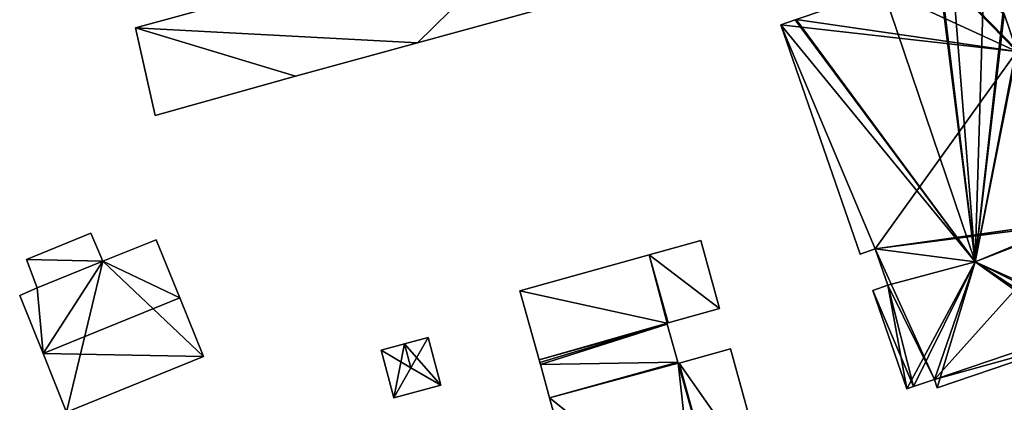
# Model space of a CAD drawing. Units: metres. Extents: x 71242 to 71884, y 355495 to 356005.
# Drawn here: x 71340 to 71433, y 355671 to 355707 of the extents above; entities that cross this region are included whole.
import ezdxf

# ---------------------------------------------------------------- set-up
doc = ezdxf.new("R2010")
doc.units = ezdxf.units.M
for name, color, linetype in [('FacadeFaces', 253, 'Continuous'), ('FloorBoundary', 4, 'Continuous'), ('FloorFaces', 253, 'Continuous'), ('OuterEaves', 4, 'Continuous'), ('RoofFaces', 24, 'Continuous'), ('RoofLines', 2, 'Continuous')]:
    doc.layers.add(name, color=color, linetype=linetype)

msp = doc.modelspace()

# ---------------------------------------------------------------- linework, layer by layer
at = {"layer": 'FacadeFaces'}
for points in [[(71389.81, 355716.354, 274.455), (71351.287, 355705.844, 272.584), (71351.287, 355705.844, 274.455), (71389.81, 355716.354, 274.455)], [(71389.81, 355716.354, 272.584), (71351.287, 355705.844, 272.584), (71389.81, 355716.354, 274.455), (71389.81, 355716.354, 272.584)], [(71377.677, 355704.456, 274.455), (71377.677, 355704.456, 272.584), (71392.26, 355708.421, 274.455), (71377.677, 355704.456, 274.455)], [(71392.26, 355708.421, 274.455), (71377.677, 355704.456, 272.584), (71392.26, 355708.421, 272.584), (71392.26, 355708.421, 274.455)], [(71433.7, 355703.844, 286.49), (71432.584, 355707.151, 267.942), (71432.584, 355707.151, 286.49), (71433.7, 355703.844, 286.49)], [(71433.7, 355703.844, 267.942), (71432.584, 355707.151, 267.942), (71433.7, 355703.844, 286.49), (71433.7, 355703.844, 267.942)], [(71413.02, 355706.59, 286.745), (71413.02, 355706.59, 267.942), (71411.69, 355706.14, 286.471), (71413.02, 355706.59, 286.745)], [(71413.02, 355706.59, 267.942), (71411.69, 355706.14, 267.942), (71411.69, 355706.14, 286.471), (71413.02, 355706.59, 267.942)], [(71413.109, 355706.62, 286.763), (71413.109, 355706.62, 267.942), (71413.02, 355706.59, 286.745), (71413.109, 355706.62, 286.763)], [(71413.109, 355706.62, 267.942), (71413.02, 355706.59, 267.942), (71413.02, 355706.59, 286.745), (71413.109, 355706.62, 267.942)], [(71351.287, 355705.844, 274.455), (71353.112, 355697.658, 272.584), (71353.112, 355697.658, 274.455), (71351.287, 355705.844, 274.455)], [(71351.287, 355705.844, 272.584), (71353.112, 355697.658, 272.584), (71351.287, 355705.844, 274.455), (71351.287, 355705.844, 272.584)], [(71411.69, 355706.14, 286.471), (71419.1, 355684.68, 267.942), (71419.1, 355684.68, 286.501), (71411.69, 355706.14, 286.471)], [(71411.69, 355706.14, 267.942), (71419.1, 355684.68, 267.942), (71411.69, 355706.14, 286.471), (71411.69, 355706.14, 267.942)], [(71366.247, 355701.313, 274.455), (71377.677, 355704.456, 272.584), (71377.677, 355704.456, 274.455), (71366.247, 355701.313, 274.455)], [(71366.247, 355701.313, 272.584), (71377.677, 355704.456, 272.584), (71366.247, 355701.313, 274.455), (71366.247, 355701.313, 272.584)], [(71353.112, 355697.658, 274.455), (71366.247, 355701.313, 272.584), (71366.247, 355701.313, 274.455), (71353.112, 355697.658, 274.455)], [(71353.112, 355697.658, 272.584), (71366.247, 355701.313, 272.584), (71353.112, 355697.658, 274.455), (71353.112, 355697.658, 272.584)], [(71347.104, 355686.633, 274.636), (71347.104, 355686.633, 272.39), (71341.058, 355684.176, 274.635), (71347.104, 355686.633, 274.636)], [(71347.104, 355686.633, 272.39), (71341.058, 355684.176, 272.39), (71341.058, 355684.176, 274.635), (71347.104, 355686.633, 272.39)], [(71348.209, 355684.023, 275.084), (71348.209, 355684.023, 272.39), (71347.104, 355686.633, 274.636), (71348.209, 355684.023, 275.084)], [(71347.104, 355686.633, 274.636), (71348.209, 355684.023, 272.39), (71347.104, 355686.633, 272.39), (71347.104, 355686.633, 274.636)], [(71353.208, 355686.012, 279.4), (71353.208, 355686.012, 272.109), (71348.209, 355684.023, 279.385), (71353.208, 355686.012, 279.4)], [(71353.208, 355686.012, 272.109), (71348.209, 355684.023, 272.109), (71348.209, 355684.023, 279.385), (71353.208, 355686.012, 272.109)], [(71355.416, 355680.587, 281.339), (71355.416, 355680.587, 272.109), (71353.208, 355686.012, 279.4), (71355.416, 355680.587, 281.339)], [(71355.416, 355680.587, 272.109), (71353.208, 355686.012, 272.109), (71353.208, 355686.012, 279.4), (71355.416, 355680.587, 272.109)], [(71404.182, 355685.954, 280.583), (71399.357, 355684.614, 269.18), (71399.357, 355684.614, 280.583), (71404.182, 355685.954, 280.583)], [(71404.182, 355685.954, 269.18), (71399.357, 355684.614, 269.18), (71404.182, 355685.954, 280.583), (71404.182, 355685.954, 269.18)], [(71405.938, 355679.58, 280.583), (71404.182, 355685.954, 269.18), (71404.182, 355685.954, 280.583), (71405.938, 355679.58, 280.583)], [(71405.938, 355679.58, 269.18), (71404.182, 355685.954, 269.18), (71405.938, 355679.58, 280.583), (71405.938, 355679.58, 269.18)], [(71419.1, 355684.68, 286.501), (71420.52, 355685.17, 267.942), (71420.52, 355685.17, 286.794), (71419.1, 355684.68, 286.501)], [(71419.1, 355684.68, 267.942), (71420.52, 355685.17, 267.942), (71419.1, 355684.68, 286.501), (71419.1, 355684.68, 267.942)], [(71420.52, 355685.17, 286.794), (71421.7, 355681.77, 267.942), (71421.7, 355681.77, 286.8), (71420.52, 355685.17, 286.794)], [(71420.52, 355685.17, 267.942), (71421.7, 355681.77, 267.942), (71420.52, 355685.17, 286.794), (71420.52, 355685.17, 267.942)], [(71341.058, 355684.176, 274.635), (71342.079, 355681.527, 272.39), (71342.079, 355681.527, 275.084), (71341.058, 355684.176, 274.635)], [(71341.058, 355684.176, 272.39), (71342.079, 355681.527, 272.39), (71341.058, 355684.176, 274.635), (71341.058, 355684.176, 272.39)], [(71399.357, 355684.614, 280.583), (71387.263, 355681.253, 269.18), (71387.263, 355681.253, 280.583), (71399.357, 355684.614, 280.583)], [(71399.357, 355684.614, 269.18), (71387.263, 355681.253, 269.18), (71399.357, 355684.614, 280.583), (71399.357, 355684.614, 269.18)], [(71348.209, 355684.023, 279.385), (71348.209, 355684.023, 272.109), (71342.079, 355681.527, 279.384), (71348.209, 355684.023, 279.385)], [(71348.209, 355684.023, 272.109), (71342.079, 355681.527, 272.109), (71342.079, 355681.527, 279.384), (71348.209, 355684.023, 272.109)], [(71342.079, 355681.527, 275.084), (71348.209, 355684.023, 272.39), (71348.209, 355684.023, 275.084), (71342.079, 355681.527, 275.084)], [(71342.079, 355681.527, 272.39), (71348.209, 355684.023, 272.39), (71342.079, 355681.527, 275.084), (71342.079, 355681.527, 272.39)], [(71342.079, 355681.527, 279.384), (71340.433, 355680.798, 272.109), (71340.433, 355680.798, 279.402), (71342.079, 355681.527, 279.384)], [(71342.079, 355681.527, 279.384), (71342.079, 355681.527, 272.109), (71340.433, 355680.798, 272.109), (71342.079, 355681.527, 279.384)], [(71421.7, 355681.77, 286.8), (71421.7, 355681.77, 267.942), (71420.28, 355681.28, 286.507), (71421.7, 355681.77, 286.8)], [(71420.28, 355681.28, 286.507), (71421.7, 355681.77, 267.942), (71420.28, 355681.28, 267.942), (71420.28, 355681.28, 286.507)], [(71340.433, 355680.798, 279.402), (71342.615, 355675.369, 272.109), (71342.615, 355675.369, 281.339), (71340.433, 355680.798, 279.402)], [(71340.433, 355680.798, 272.109), (71342.615, 355675.369, 272.109), (71340.433, 355680.798, 279.402), (71340.433, 355680.798, 272.109)], [(71357.643, 355675.115, 279.383), (71355.416, 355680.587, 272.109), (71355.416, 355680.587, 281.339), (71357.643, 355675.115, 279.383)], [(71357.643, 355675.115, 272.109), (71355.416, 355680.587, 272.109), (71357.643, 355675.115, 279.383), (71357.643, 355675.115, 272.109)], [(71387.263, 355681.253, 280.583), (71389.049, 355674.802, 269.18), (71389.049, 355674.802, 280.583), (71387.263, 355681.253, 280.583)], [(71387.263, 355681.253, 269.18), (71389.049, 355674.802, 269.18), (71387.263, 355681.253, 280.583), (71387.263, 355681.253, 269.18)], [(71420.28, 355681.28, 286.507), (71423.46, 355672.06, 267.942), (71423.46, 355672.06, 286.519), (71420.28, 355681.28, 286.507)], [(71420.28, 355681.28, 267.942), (71423.46, 355672.06, 267.942), (71420.28, 355681.28, 286.507), (71420.28, 355681.28, 267.942)], [(71401.118, 355678.253, 280.583), (71405.938, 355679.58, 269.18), (71405.938, 355679.58, 280.583), (71401.118, 355678.253, 280.583)], [(71401.118, 355678.253, 269.18), (71405.938, 355679.58, 269.18), (71401.118, 355678.253, 280.583), (71401.118, 355678.253, 269.18)], [(71401.03, 355678.229, 280.583), (71401.03, 355678.229, 269.18), (71401.118, 355678.253, 280.583), (71401.03, 355678.229, 280.583)], [(71401.118, 355678.253, 280.583), (71401.03, 355678.229, 269.18), (71401.118, 355678.253, 269.18), (71401.118, 355678.253, 280.583)], [(71401.055, 355678.138, 280.583), (71401.03, 355678.229, 269.18), (71401.03, 355678.229, 280.583), (71401.055, 355678.138, 280.583)], [(71401.055, 355678.138, 269.18), (71401.03, 355678.229, 269.18), (71401.055, 355678.138, 280.583), (71401.055, 355678.138, 269.18)], [(71402.038, 355674.571, 280.583), (71401.055, 355678.138, 269.18), (71401.055, 355678.138, 280.583), (71402.038, 355674.571, 280.583)], [(71402.038, 355674.571, 269.18), (71401.055, 355678.138, 269.18), (71402.038, 355674.571, 280.583), (71402.038, 355674.571, 269.18)], [(71378.661, 355676.872, 274.1), (71376.458, 355676.282, 271.814), (71376.458, 355676.282, 275.434), (71378.661, 355676.872, 274.1)], [(71378.661, 355676.872, 271.814), (71376.458, 355676.282, 271.814), (71378.661, 355676.872, 274.1), (71378.661, 355676.872, 271.814)], [(71379.852, 355672.422, 274.1), (71379.852, 355672.422, 271.814), (71378.661, 355676.872, 274.1), (71379.852, 355672.422, 274.1)], [(71378.661, 355676.872, 274.1), (71379.852, 355672.422, 271.814), (71378.661, 355676.872, 271.814), (71378.661, 355676.872, 274.1)], [(71426.32, 355672.18, 286.492), (71426.32, 355672.18, 267.942), (71439.92, 355676.79, 286.489), (71426.32, 355672.18, 286.492)], [(71426.32, 355672.18, 267.942), (71439.92, 355676.79, 267.942), (71439.92, 355676.79, 286.489), (71426.32, 355672.18, 267.942)], [(71376.458, 355676.282, 275.434), (71376.458, 355676.282, 271.814), (71374.254, 355675.692, 274.1), (71376.458, 355676.282, 275.434)], [(71376.458, 355676.282, 271.814), (71374.254, 355675.692, 271.814), (71374.254, 355675.692, 274.1), (71376.458, 355676.282, 271.814)], [(71406.964, 355675.812, 280.58), (71402.16, 355674.49, 269.18), (71402.16, 355674.49, 280.583), (71406.964, 355675.812, 280.58)], [(71406.964, 355675.812, 269.18), (71402.16, 355674.49, 269.18), (71406.964, 355675.812, 280.58), (71406.964, 355675.812, 269.18)], [(71410.683, 355662.35, 280.58), (71406.964, 355675.812, 269.18), (71406.964, 355675.812, 280.58), (71410.683, 355662.35, 280.58)], [(71410.683, 355662.35, 269.18), (71406.964, 355675.812, 269.18), (71410.683, 355662.35, 280.58), (71410.683, 355662.35, 269.18)], [(71342.615, 355675.369, 281.339), (71342.615, 355675.369, 272.109), (71344.818, 355669.887, 279.383), (71342.615, 355675.369, 281.339)], [(71342.615, 355675.369, 272.109), (71344.818, 355669.887, 272.109), (71344.818, 355669.887, 279.383), (71342.615, 355675.369, 272.109)], [(71344.818, 355669.887, 279.383), (71344.818, 355669.887, 272.109), (71357.643, 355675.115, 279.383), (71344.818, 355669.887, 279.383)], [(71344.818, 355669.887, 272.109), (71357.643, 355675.115, 272.109), (71357.643, 355675.115, 279.383), (71344.818, 355669.887, 272.109)], [(71374.254, 355675.692, 274.1), (71375.446, 355671.243, 271.814), (71375.446, 355671.243, 274.1), (71374.254, 355675.692, 274.1)], [(71374.254, 355675.692, 271.814), (71375.446, 355671.243, 271.814), (71374.254, 355675.692, 274.1), (71374.254, 355675.692, 271.814)], [(71389.049, 355674.802, 280.583), (71389.123, 355674.536, 269.18), (71389.123, 355674.536, 280.583), (71389.049, 355674.802, 280.583)], [(71389.049, 355674.802, 269.18), (71389.123, 355674.536, 269.18), (71389.049, 355674.802, 280.583), (71389.049, 355674.802, 269.18)], [(71389.123, 355674.536, 280.583), (71389.171, 355674.362, 269.18), (71389.171, 355674.362, 280.583), (71389.123, 355674.536, 280.583)], [(71389.123, 355674.536, 269.18), (71389.171, 355674.362, 269.18), (71389.123, 355674.536, 280.583), (71389.123, 355674.536, 269.18)], [(71389.171, 355674.362, 280.583), (71390.039, 355671.225, 269.18), (71390.039, 355671.225, 280.583), (71389.171, 355674.362, 280.583)], [(71389.171, 355674.362, 269.18), (71390.039, 355671.225, 269.18), (71389.171, 355674.362, 280.583), (71389.171, 355674.362, 269.18)], [(71402.067, 355674.464, 280.583), (71402.038, 355674.571, 269.18), (71402.038, 355674.571, 280.583), (71402.067, 355674.464, 280.583)], [(71402.067, 355674.464, 269.18), (71402.038, 355674.571, 269.18), (71402.067, 355674.464, 280.583), (71402.067, 355674.464, 269.18)], [(71402.16, 355674.49, 280.583), (71402.067, 355674.464, 269.18), (71402.067, 355674.464, 280.583), (71402.16, 355674.49, 280.583)], [(71402.16, 355674.49, 269.18), (71402.067, 355674.464, 269.18), (71402.16, 355674.49, 280.583), (71402.16, 355674.49, 269.18)], [(71375.446, 355671.243, 274.1), (71375.446, 355671.243, 271.814), (71379.852, 355672.422, 274.1), (71375.446, 355671.243, 274.1)], [(71375.446, 355671.243, 271.814), (71379.852, 355672.422, 271.814), (71379.852, 355672.422, 274.1), (71375.446, 355671.243, 271.814)], [(71423.46, 355672.06, 286.519), (71424.093, 355672.279, 267.942), (71424.093, 355672.279, 286.65), (71423.46, 355672.06, 286.519)], [(71423.46, 355672.06, 267.942), (71424.093, 355672.279, 267.942), (71423.46, 355672.06, 286.519), (71423.46, 355672.06, 267.942)], [(71424.093, 355672.279, 286.65), (71426.06, 355672.96, 267.942), (71426.06, 355672.96, 286.652), (71424.093, 355672.279, 286.65)], [(71424.093, 355672.279, 267.942), (71426.06, 355672.96, 267.942), (71424.093, 355672.279, 286.65), (71424.093, 355672.279, 267.942)], [(71426.06, 355672.96, 286.652), (71426.06, 355672.96, 267.942), (71426.32, 355672.18, 286.492), (71426.06, 355672.96, 286.652)], [(71426.06, 355672.96, 267.942), (71426.32, 355672.18, 267.942), (71426.32, 355672.18, 286.492), (71426.06, 355672.96, 267.942)], [(71390.039, 355671.225, 280.583), (71393.799, 355657.642, 269.18), (71393.799, 355657.642, 280.583), (71390.039, 355671.225, 280.583)], [(71390.039, 355671.225, 269.18), (71393.799, 355657.642, 269.18), (71390.039, 355671.225, 280.583), (71390.039, 355671.225, 269.18)]]:
    msp.add_3dface(points, dxfattribs=at)
at = {"layer": 'FloorBoundary'}
for points in [[(71392.26, 355708.421, 272.584), (71389.81, 355716.354, 272.584), (71351.287, 355705.844, 272.584), (71353.112, 355697.658, 272.584), (71366.247, 355701.313, 272.584), (71377.677, 355704.456, 272.584), (71392.26, 355708.421, 272.584)], [(71433.7, 355703.844, 267.942), (71432.584, 355707.151, 267.942), (71432.496, 355707.412, 267.942), (71430.74, 355712.61, 267.942), (71427.673, 355711.575, 267.942), (71426.56, 355711.2, 267.942), (71426.45, 355711.162, 267.942), (71421.26, 355709.395, 267.942), (71413.109, 355706.62, 267.942), (71413.02, 355706.59, 267.942), (71411.69, 355706.14, 267.942), (71419.1, 355684.68, 267.942), (71420.52, 355685.17, 267.942), (71421.7, 355681.77, 267.942), (71420.28, 355681.28, 267.942)], [(71340.433, 355680.798, 272.109), (71342.615, 355675.369, 272.109), (71344.818, 355669.887, 272.109), (71357.643, 355675.115, 272.109), (71355.416, 355680.587, 272.109), (71353.208, 355686.012, 272.109), (71348.209, 355684.023, 272.109), (71342.079, 355681.527, 272.109), (71340.433, 355680.798, 272.109)], [(71347.104, 355686.633, 272.39), (71341.058, 355684.176, 272.39), (71342.079, 355681.527, 272.39), (71348.209, 355684.023, 272.39), (71347.104, 355686.633, 272.39)], [(71401.118, 355678.253, 269.18), (71405.938, 355679.58, 269.18), (71404.182, 355685.954, 269.18), (71399.357, 355684.614, 269.18), (71387.263, 355681.253, 269.18), (71389.049, 355674.802, 269.18), (71389.123, 355674.536, 269.18), (71389.171, 355674.362, 269.18), (71390.039, 355671.225, 269.18), (71393.799, 355657.642, 269.18), (71403.62, 355660.381, 269.18), (71405.89, 355661.014, 269.18), (71410.683, 355662.35, 269.18), (71406.964, 355675.812, 269.18), (71402.16, 355674.49, 269.18), (71402.067, 355674.464, 269.18), (71402.038, 355674.571, 269.18), (71401.055, 355678.138, 269.18), (71401.03, 355678.229, 269.18), (71401.118, 355678.253, 269.18)], [(71420.28, 355681.28, 267.942), (71423.46, 355672.06, 267.942), (71424.093, 355672.279, 267.942), (71426.06, 355672.96, 267.942), (71426.32, 355672.18, 267.942), (71439.92, 355676.79, 267.942)], [(71378.661, 355676.872, 271.814), (71376.458, 355676.282, 271.814), (71374.254, 355675.692, 271.814), (71375.446, 355671.243, 271.814), (71379.852, 355672.422, 271.814), (71378.661, 355676.872, 271.814)]]:
    msp.add_polyline3d(points, dxfattribs=at)
at = {"layer": 'FloorFaces'}
for points in [[(71389.81, 355716.354, 272.584), (71377.677, 355704.456, 272.584), (71351.287, 355705.844, 272.584), (71389.81, 355716.354, 272.584)], [(71392.26, 355708.421, 272.584), (71377.677, 355704.456, 272.584), (71389.81, 355716.354, 272.584), (71392.26, 355708.421, 272.584)], [(71433.774, 355703.626, 267.942), (71421.26, 355709.395, 267.942), (71426.45, 355711.162, 267.942), (71433.774, 355703.626, 267.942)], [(71433.7, 355703.844, 267.942), (71426.45, 355711.162, 267.942), (71426.56, 355711.2, 267.942), (71433.7, 355703.844, 267.942)], [(71433.774, 355703.626, 267.942), (71426.45, 355711.162, 267.942), (71433.7, 355703.844, 267.942), (71433.774, 355703.626, 267.942)], [(71433.7, 355703.844, 267.942), (71426.56, 355711.2, 267.942), (71432.584, 355707.151, 267.942), (71433.7, 355703.844, 267.942)], [(71433.774, 355703.626, 267.942), (71413.109, 355706.62, 267.942), (71421.26, 355709.395, 267.942), (71433.774, 355703.626, 267.942)], [(71433.774, 355703.626, 267.942), (71411.69, 355706.14, 267.942), (71413.109, 355706.62, 267.942), (71433.774, 355703.626, 267.942)], [(71351.287, 355705.844, 272.584), (71366.247, 355701.313, 272.584), (71353.112, 355697.658, 272.584), (71351.287, 355705.844, 272.584)], [(71351.287, 355705.844, 272.584), (71377.677, 355704.456, 272.584), (71366.247, 355701.313, 272.584), (71351.287, 355705.844, 272.584)], [(71433.774, 355703.626, 267.942), (71420.52, 355685.17, 267.942), (71411.69, 355706.14, 267.942), (71433.774, 355703.626, 267.942)], [(71411.69, 355706.14, 267.942), (71420.52, 355685.17, 267.942), (71419.1, 355684.68, 267.942), (71411.69, 355706.14, 267.942)], [(71439.125, 355687.783, 267.942), (71420.52, 355685.17, 267.942), (71433.774, 355703.626, 267.942), (71439.125, 355687.783, 267.942)], [(71439.194, 355687.577, 267.942), (71420.52, 355685.17, 267.942), (71439.125, 355687.783, 267.942), (71439.194, 355687.577, 267.942)], [(71426.06, 355672.96, 267.942), (71420.52, 355685.17, 267.942), (71439.194, 355687.577, 267.942), (71426.06, 355672.96, 267.942)], [(71426.06, 355672.96, 267.942), (71439.194, 355687.577, 267.942), (71439.66, 355677.57, 267.942), (71426.06, 355672.96, 267.942)], [(71347.104, 355686.633, 272.39), (71348.209, 355684.023, 272.39), (71341.058, 355684.176, 272.39), (71347.104, 355686.633, 272.39)], [(71355.416, 355680.587, 272.109), (71348.209, 355684.023, 272.109), (71353.208, 355686.012, 272.109), (71355.416, 355680.587, 272.109)], [(71405.938, 355679.58, 269.18), (71399.357, 355684.614, 269.18), (71404.182, 355685.954, 269.18), (71405.938, 355679.58, 269.18)], [(71426.06, 355672.96, 267.942), (71421.7, 355681.77, 267.942), (71420.52, 355685.17, 267.942), (71426.06, 355672.96, 267.942)], [(71341.058, 355684.176, 272.39), (71348.209, 355684.023, 272.39), (71342.079, 355681.527, 272.39), (71341.058, 355684.176, 272.39)], [(71399.357, 355684.614, 269.18), (71401.03, 355678.229, 269.18), (71387.263, 355681.253, 269.18), (71399.357, 355684.614, 269.18)], [(71401.118, 355678.253, 269.18), (71399.357, 355684.614, 269.18), (71405.938, 355679.58, 269.18), (71401.118, 355678.253, 269.18)], [(71401.118, 355678.253, 269.18), (71401.03, 355678.229, 269.18), (71399.357, 355684.614, 269.18), (71401.118, 355678.253, 269.18)], [(71342.615, 355675.369, 272.109), (71342.079, 355681.527, 272.109), (71348.209, 355684.023, 272.109), (71342.615, 355675.369, 272.109)], [(71342.615, 355675.369, 272.109), (71348.209, 355684.023, 272.109), (71344.818, 355669.887, 272.109), (71342.615, 355675.369, 272.109)], [(71344.818, 355669.887, 272.109), (71348.209, 355684.023, 272.109), (71357.643, 355675.115, 272.109), (71344.818, 355669.887, 272.109)], [(71357.643, 355675.115, 272.109), (71348.209, 355684.023, 272.109), (71355.416, 355680.587, 272.109), (71357.643, 355675.115, 272.109)], [(71340.433, 355680.798, 272.109), (71342.079, 355681.527, 272.109), (71342.615, 355675.369, 272.109), (71340.433, 355680.798, 272.109)], [(71420.28, 355681.28, 267.942), (71421.7, 355681.77, 267.942), (71424.093, 355672.279, 267.942), (71420.28, 355681.28, 267.942)], [(71424.093, 355672.279, 267.942), (71421.7, 355681.77, 267.942), (71426.06, 355672.96, 267.942), (71424.093, 355672.279, 267.942)], [(71387.263, 355681.253, 269.18), (71401.03, 355678.229, 269.18), (71389.049, 355674.802, 269.18), (71387.263, 355681.253, 269.18)], [(71420.28, 355681.28, 267.942), (71424.093, 355672.279, 267.942), (71423.46, 355672.06, 267.942), (71420.28, 355681.28, 267.942)], [(71389.049, 355674.802, 269.18), (71401.03, 355678.229, 269.18), (71401.055, 355678.138, 269.18), (71389.049, 355674.802, 269.18)], [(71389.049, 355674.802, 269.18), (71401.055, 355678.138, 269.18), (71389.123, 355674.536, 269.18), (71389.049, 355674.802, 269.18)], [(71389.123, 355674.536, 269.18), (71401.055, 355678.138, 269.18), (71389.171, 355674.362, 269.18), (71389.123, 355674.536, 269.18)], [(71389.171, 355674.362, 269.18), (71401.055, 355678.138, 269.18), (71402.038, 355674.571, 269.18), (71389.171, 355674.362, 269.18)], [(71378.661, 355676.872, 271.814), (71379.852, 355672.422, 271.814), (71376.458, 355676.282, 271.814), (71378.661, 355676.872, 271.814)], [(71426.06, 355672.96, 267.942), (71439.66, 355677.57, 267.942), (71439.92, 355676.79, 267.942), (71426.06, 355672.96, 267.942)], [(71426.06, 355672.96, 267.942), (71439.92, 355676.79, 267.942), (71426.32, 355672.18, 267.942), (71426.06, 355672.96, 267.942)], [(71376.458, 355676.282, 271.814), (71375.446, 355671.243, 271.814), (71374.254, 355675.692, 271.814), (71376.458, 355676.282, 271.814)], [(71376.458, 355676.282, 271.814), (71379.852, 355672.422, 271.814), (71375.446, 355671.243, 271.814), (71376.458, 355676.282, 271.814)], [(71410.683, 355662.35, 269.18), (71402.16, 355674.49, 269.18), (71406.964, 355675.812, 269.18), (71410.683, 355662.35, 269.18)], [(71389.171, 355674.362, 269.18), (71402.038, 355674.571, 269.18), (71390.039, 355671.225, 269.18), (71389.171, 355674.362, 269.18)], [(71390.039, 355671.225, 269.18), (71402.038, 355674.571, 269.18), (71402.067, 355674.464, 269.18), (71390.039, 355671.225, 269.18)], [(71390.039, 355671.225, 269.18), (71402.067, 355674.464, 269.18), (71403.62, 355660.381, 269.18), (71390.039, 355671.225, 269.18)], [(71405.89, 355661.014, 269.18), (71402.067, 355674.464, 269.18), (71402.16, 355674.49, 269.18), (71405.89, 355661.014, 269.18)], [(71403.62, 355660.381, 269.18), (71402.067, 355674.464, 269.18), (71405.89, 355661.014, 269.18), (71403.62, 355660.381, 269.18)], [(71405.89, 355661.014, 269.18), (71402.16, 355674.49, 269.18), (71410.683, 355662.35, 269.18), (71405.89, 355661.014, 269.18)], [(71390.039, 355671.225, 269.18), (71403.62, 355660.381, 269.18), (71393.799, 355657.642, 269.18), (71390.039, 355671.225, 269.18)]]:
    msp.add_3dface(points, dxfattribs=at)
at = {"layer": 'OuterEaves'}
for points in [[(71377.677, 355704.456, 274.455), (71392.26, 355708.421, 274.455), (71389.81, 355716.354, 274.455), (71351.287, 355705.844, 274.455), (71353.112, 355697.658, 274.455), (71366.247, 355701.313, 274.455), (71377.677, 355704.456, 274.455)], [(71432.496, 355707.412, 286.49), (71430.74, 355712.61, 286.49), (71427.673, 355711.575, 287.122), (71426.56, 355711.2, 287.351), (71426.45, 355711.162, 287.373), (71421.26, 355709.395, 288.443), (71413.109, 355706.62, 286.763), (71413.02, 355706.59, 286.745), (71411.69, 355706.14, 286.471), (71419.1, 355684.68, 286.501), (71420.52, 355685.17, 286.794), (71421.7, 355681.77, 286.8), (71420.28, 355681.28, 286.507), (71423.46, 355672.06, 286.519), (71424.093, 355672.279, 286.65), (71426.06, 355672.96, 286.652), (71426.32, 355672.18, 286.492), (71439.92, 355676.79, 286.489)], [(71344.818, 355669.887, 279.383), (71357.643, 355675.115, 279.383), (71355.416, 355680.587, 281.339), (71353.208, 355686.012, 279.4), (71348.209, 355684.023, 279.385), (71342.079, 355681.527, 279.384), (71340.433, 355680.798, 279.402), (71342.615, 355675.369, 281.339), (71344.818, 355669.887, 279.383)], [(71347.104, 355686.633, 274.636), (71341.058, 355684.176, 274.635), (71342.079, 355681.527, 275.084), (71348.209, 355684.023, 275.084), (71347.104, 355686.633, 274.636)], [(71405.938, 355679.58, 280.583), (71404.182, 355685.954, 280.583), (71399.357, 355684.614, 280.583), (71387.263, 355681.253, 280.583), (71389.049, 355674.802, 280.583), (71389.123, 355674.536, 280.583), (71389.171, 355674.362, 280.583), (71390.039, 355671.225, 280.583), (71393.799, 355657.642, 280.583), (71403.62, 355660.381, 280.583), (71405.89, 355661.014, 280.583), (71410.683, 355662.35, 280.58), (71406.964, 355675.812, 280.58), (71402.16, 355674.49, 280.583), (71402.067, 355674.464, 280.583), (71402.038, 355674.571, 280.583), (71401.055, 355678.138, 280.583), (71401.03, 355678.229, 280.583), (71401.118, 355678.253, 280.583), (71405.938, 355679.58, 280.583)], [(71379.852, 355672.422, 274.1), (71378.661, 355676.872, 274.1), (71376.458, 355676.282, 275.434), (71374.254, 355675.692, 274.1), (71375.446, 355671.243, 274.1), (71379.852, 355672.422, 274.1)]]:
    msp.add_polyline3d(points, dxfattribs=at)
at = {"layer": 'RoofFaces'}
for points in [[(71389.81, 355716.354, 274.455), (71351.287, 355705.844, 274.455), (71377.677, 355704.456, 274.455), (71389.81, 355716.354, 274.455)], [(71392.26, 355708.421, 274.455), (71389.81, 355716.354, 274.455), (71377.677, 355704.456, 274.455), (71392.26, 355708.421, 274.455)], [(71427.673, 355711.575, 287.122), (71429.855, 355683.946, 288.443), (71430.74, 355712.61, 286.49), (71427.673, 355711.575, 287.122)], [(71430.74, 355712.61, 286.49), (71429.855, 355683.946, 288.443), (71432.496, 355707.412, 286.49), (71430.74, 355712.61, 286.49)], [(71421.26, 355709.395, 288.443), (71429.855, 355683.946, 288.443), (71426.45, 355711.162, 287.373), (71421.26, 355709.395, 288.443)], [(71426.45, 355711.162, 287.373), (71429.855, 355683.946, 288.443), (71426.56, 355711.2, 287.351), (71426.45, 355711.162, 287.373)], [(71426.56, 355711.2, 287.351), (71429.855, 355683.946, 288.443), (71427.673, 355711.575, 287.122), (71426.56, 355711.2, 287.351)], [(71413.109, 355706.62, 286.763), (71429.855, 355683.946, 288.443), (71421.26, 355709.395, 288.443), (71413.109, 355706.62, 286.763)], [(71432.496, 355707.412, 286.49), (71429.855, 355683.946, 288.443), (71432.584, 355707.151, 286.49), (71432.496, 355707.412, 286.49)], [(71432.584, 355707.151, 286.49), (71429.855, 355683.946, 288.443), (71433.7, 355703.844, 286.49), (71432.584, 355707.151, 286.49)], [(71411.69, 355706.14, 286.471), (71429.855, 355683.946, 288.443), (71413.02, 355706.59, 286.745), (71411.69, 355706.14, 286.471)], [(71413.02, 355706.59, 286.745), (71429.855, 355683.946, 288.443), (71413.109, 355706.62, 286.763), (71413.02, 355706.59, 286.745)], [(71351.287, 355705.844, 274.455), (71366.247, 355701.313, 274.455), (71377.677, 355704.456, 274.455), (71351.287, 355705.844, 274.455)], [(71353.112, 355697.658, 274.455), (71366.247, 355701.313, 274.455), (71351.287, 355705.844, 274.455), (71353.112, 355697.658, 274.455)], [(71419.1, 355684.68, 286.501), (71420.52, 355685.17, 286.794), (71411.69, 355706.14, 286.471), (71419.1, 355684.68, 286.501)], [(71420.52, 355685.17, 286.794), (71429.855, 355683.946, 288.443), (71411.69, 355706.14, 286.471), (71420.52, 355685.17, 286.794)], [(71433.7, 355703.844, 286.49), (71429.855, 355683.946, 288.443), (71433.774, 355703.626, 286.49), (71433.7, 355703.844, 286.49)], [(71433.774, 355703.626, 286.49), (71429.855, 355683.946, 288.443), (71439.125, 355687.783, 286.49), (71433.774, 355703.626, 286.49)], [(71439.125, 355687.783, 286.49), (71429.855, 355683.946, 288.443), (71439.194, 355687.577, 286.49), (71439.125, 355687.783, 286.49)], [(71439.194, 355687.577, 286.49), (71429.855, 355683.946, 288.443), (71442.29, 355678.41, 286.49), (71439.194, 355687.577, 286.49)], [(71341.058, 355684.176, 274.635), (71348.209, 355684.023, 275.084), (71347.104, 355686.633, 274.636), (71341.058, 355684.176, 274.635)], [(71353.208, 355686.012, 279.4), (71348.209, 355684.023, 279.385), (71355.416, 355680.587, 281.339), (71353.208, 355686.012, 279.4)], [(71404.182, 355685.954, 280.583), (71399.357, 355684.614, 280.583), (71405.938, 355679.58, 280.583), (71404.182, 355685.954, 280.583)], [(71421.7, 355681.77, 286.8), (71429.855, 355683.946, 288.443), (71420.52, 355685.17, 286.794), (71421.7, 355681.77, 286.8)], [(71342.079, 355681.527, 275.084), (71348.209, 355684.023, 275.084), (71341.058, 355684.176, 274.635), (71342.079, 355681.527, 275.084)], [(71387.263, 355681.253, 280.583), (71401.03, 355678.229, 280.583), (71399.357, 355684.614, 280.583), (71387.263, 355681.253, 280.583)], [(71399.357, 355684.614, 280.583), (71401.118, 355678.253, 280.583), (71405.938, 355679.58, 280.583), (71399.357, 355684.614, 280.583)], [(71401.03, 355678.229, 280.583), (71401.118, 355678.253, 280.583), (71399.357, 355684.614, 280.583), (71401.03, 355678.229, 280.583)], [(71342.079, 355681.527, 279.384), (71342.615, 355675.369, 281.339), (71348.209, 355684.023, 279.385), (71342.079, 355681.527, 279.384)], [(71348.209, 355684.023, 279.385), (71342.615, 355675.369, 281.339), (71355.416, 355680.587, 281.339), (71348.209, 355684.023, 279.385)], [(71423.46, 355672.06, 286.519), (71429.855, 355683.946, 288.443), (71421.7, 355681.77, 286.8), (71423.46, 355672.06, 286.519)], [(71424.093, 355672.279, 286.65), (71429.855, 355683.946, 288.443), (71423.46, 355672.06, 286.519), (71424.093, 355672.279, 286.65)], [(71426.06, 355672.96, 286.652), (71429.855, 355683.946, 288.443), (71424.093, 355672.279, 286.65), (71426.06, 355672.96, 286.652)], [(71426.32, 355672.18, 286.492), (71429.855, 355683.946, 288.443), (71426.06, 355672.96, 286.652), (71426.32, 355672.18, 286.492)], [(71439.92, 355676.79, 286.489), (71429.855, 355683.946, 288.443), (71426.32, 355672.18, 286.492), (71439.92, 355676.79, 286.489)], [(71439.66, 355677.57, 286.65), (71429.855, 355683.946, 288.443), (71439.92, 355676.79, 286.489), (71439.66, 355677.57, 286.65)], [(71441.547, 355678.173, 286.642), (71429.855, 355683.946, 288.443), (71439.66, 355677.57, 286.65), (71441.547, 355678.173, 286.642)], [(71442.29, 355678.41, 286.49), (71429.855, 355683.946, 288.443), (71441.547, 355678.173, 286.642), (71442.29, 355678.41, 286.49)], [(71340.433, 355680.798, 279.402), (71342.615, 355675.369, 281.339), (71342.079, 355681.527, 279.384), (71340.433, 355680.798, 279.402)], [(71420.28, 355681.28, 286.507), (71423.46, 355672.06, 286.519), (71421.7, 355681.77, 286.8), (71420.28, 355681.28, 286.507)], [(71355.416, 355680.587, 281.339), (71342.615, 355675.369, 281.339), (71357.643, 355675.115, 279.383), (71355.416, 355680.587, 281.339)], [(71389.049, 355674.802, 280.583), (71401.03, 355678.229, 280.583), (71387.263, 355681.253, 280.583), (71389.049, 355674.802, 280.583)], [(71401.055, 355678.138, 280.583), (71401.03, 355678.229, 280.583), (71389.049, 355674.802, 280.583), (71401.055, 355678.138, 280.583)], [(71389.123, 355674.536, 280.583), (71401.055, 355678.138, 280.583), (71389.049, 355674.802, 280.583), (71389.123, 355674.536, 280.583)], [(71389.171, 355674.362, 280.583), (71401.055, 355678.138, 280.583), (71389.123, 355674.536, 280.583), (71389.171, 355674.362, 280.583)], [(71402.038, 355674.571, 280.583), (71401.055, 355678.138, 280.583), (71389.171, 355674.362, 280.583), (71402.038, 355674.571, 280.583)], [(71376.458, 355676.282, 275.434), (71377.059, 355674.036, 275.434), (71378.661, 355676.872, 274.1), (71376.458, 355676.282, 275.434)], [(71378.661, 355676.872, 274.1), (71377.059, 355674.036, 275.434), (71379.852, 355672.422, 274.1), (71378.661, 355676.872, 274.1)], [(71374.254, 355675.692, 274.1), (71377.059, 355674.036, 275.434), (71376.458, 355676.282, 275.434), (71374.254, 355675.692, 274.1)], [(71406.964, 355675.812, 280.58), (71402.16, 355674.49, 280.583), (71410.683, 355662.35, 280.58), (71406.964, 355675.812, 280.58)], [(71357.643, 355675.115, 279.383), (71342.615, 355675.369, 281.339), (71344.818, 355669.887, 279.383), (71357.643, 355675.115, 279.383)], [(71375.446, 355671.243, 274.1), (71377.059, 355674.036, 275.434), (71374.254, 355675.692, 274.1), (71375.446, 355671.243, 274.1)], [(71379.852, 355672.422, 274.1), (71377.059, 355674.036, 275.434), (71375.446, 355671.243, 274.1), (71379.852, 355672.422, 274.1)], [(71390.039, 355671.225, 280.583), (71402.038, 355674.571, 280.583), (71389.171, 355674.362, 280.583), (71390.039, 355671.225, 280.583)], [(71402.067, 355674.464, 280.583), (71402.038, 355674.571, 280.583), (71390.039, 355671.225, 280.583), (71402.067, 355674.464, 280.583)], [(71403.62, 355660.381, 280.583), (71402.067, 355674.464, 280.583), (71390.039, 355671.225, 280.583), (71403.62, 355660.381, 280.583)], [(71402.16, 355674.49, 280.583), (71402.067, 355674.464, 280.583), (71405.89, 355661.014, 280.583), (71402.16, 355674.49, 280.583)], [(71405.89, 355661.014, 280.583), (71402.067, 355674.464, 280.583), (71403.62, 355660.381, 280.583), (71405.89, 355661.014, 280.583)], [(71410.683, 355662.35, 280.58), (71402.16, 355674.49, 280.583), (71405.89, 355661.014, 280.583), (71410.683, 355662.35, 280.58)], [(71393.799, 355657.642, 280.583), (71403.62, 355660.381, 280.583), (71390.039, 355671.225, 280.583), (71393.799, 355657.642, 280.583)]]:
    msp.add_3dface(points, dxfattribs=at)
at = {"layer": 'RoofLines'}
for points in [[(71421.26, 355709.395, 288.443), (71429.855, 355683.946, 288.443)], [(71429.855, 355683.946, 288.443), (71424.093, 355672.279, 286.65)], [(71429.855, 355683.946, 288.443), (71441.547, 355678.173, 286.642)], [(71355.416, 355680.587, 281.339), (71342.615, 355675.369, 281.339)], [(71377.059, 355674.036, 275.434), (71376.458, 355676.282, 275.434)], [(71377.059, 355674.036, 275.434), (71375.446, 355671.243, 274.1)], [(71379.852, 355672.422, 274.1), (71377.059, 355674.036, 275.434)]]:
    msp.add_polyline3d(points, dxfattribs=at)

doc.saveas('drawing.dxf')
